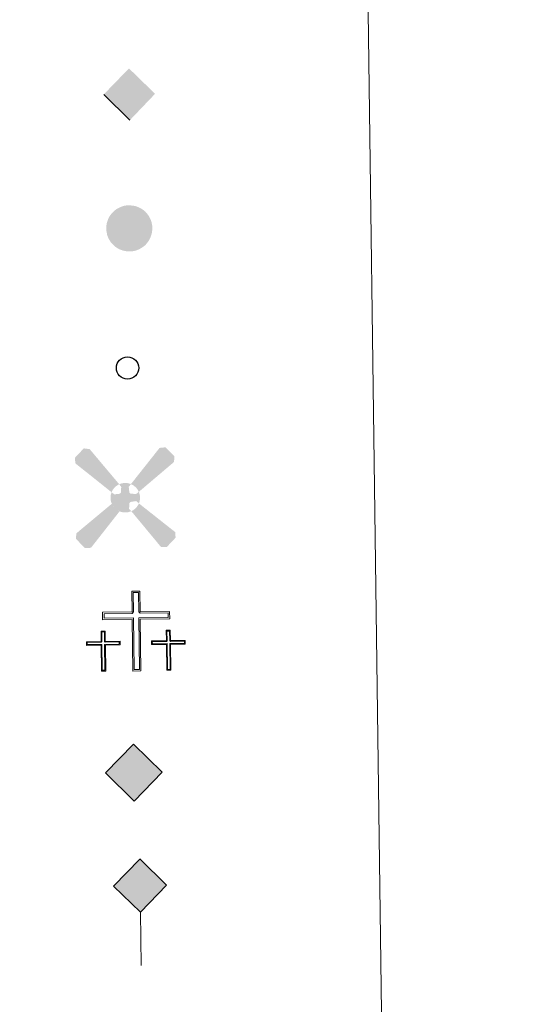
# Model space of a CAD drawing. Units: metres. Extents: x 589801 to 594296, y 714947 to 717976.
# Drawn here: x 590510 to 590600, y 716198 to 716374 of the extents above; entities that cross this region are included whole.
import ezdxf

# ---------------------------------------------------------------- set-up
doc = ezdxf.new("R2010")
doc.units = ezdxf.units.M
doc.header["$MEASUREMENT"] = 0
doc.layers.add('Carátula', color=7, linetype='Continuous', lineweight=0)

# ---------------------------------------------------------------- blocks, each defined once
blk = doc.blocks.new('5CEMEN')
at = {"layer": 'Carátula', "color": 7, "linetype": 'Continuous', "lineweight": 0, "flags": 128}
for points in [[(0.2599310085643083, -4.211854004533961), (0.2600659150630236, 1.955385235487483), (3.775706853019074, 1.953897351049818), (3.775560931768268, 2.843982190242968), (0.2665860990528017, 2.845381287392229), (0.2648001881316304, 5.314301675301977), (-0.7066288897767663, 5.31390573491808), (-0.7055184682831168, 2.844327615224756), (-4.228501000441611, 2.845246554701589), (-4.228363957954571, 1.954495105193928), (-0.7120386520400643, 1.95433156308718), (-0.7121558012440801, -4.211574455723166), (0.2599310085643083, -4.211854004533961)], [(-0.7071958351880312, 2.668333563487977), (-4.052175605436787, 2.668215110432357), (-4.050665903137997, 2.130811621318571), (-0.5350072078872472, 2.130656958092004), (-0.5351243570912629, -4.035249060834758), (0.08493883442133665, -4.034840317675844), (0.08505598362535238, 2.131065701250918), (3.600056947208941, 2.131586527219042), (3.599880466004834, 2.668972258921713), (0.2648998531512916, 2.668720625340939), (0.09055653237737715, 2.844392212457024), (0.09046182222664356, 5.139940597000532), (-0.530952347908169, 5.138216390274465), (-0.5294889018405229, 2.845316690276377), (-0.7071958351880312, 2.668333563487977)], [(-3.947181061143056, -4.165819670190103), (-3.945429324172437, -1.080889026052319), (-2.189284260151908, -1.08227738190908), (-2.19069488113746, -0.6375505102332681), (-3.945506724063307, -0.6361799117876217), (-3.945710872067139, 0.5999379297718406), (-4.429767763474956, 0.5990511522395536), (-4.42957249423489, -0.6377332997508347), (-6.191059320932254, -0.63694052468054), (-6.189648699946702, -1.081667396472767), (-4.433485878631473, -1.081722531351261), (-4.435210979543626, -4.164653343963437), (-3.947181061143056, -4.165819670190103)], [(-4.43074448290281, -0.7257258862955496), (-6.101563402451575, -0.7254740042844787), (-6.101799588417634, -0.9934958203230053), (-4.345636766869575, -0.9935509552014992), (-4.346713014645502, -4.077823867555708), (-4.034677148098126, -4.077312826761045), (-4.033592021558434, -0.99237330397591), (-2.27742032147944, -0.9917618283070624), (-2.279192845802754, -0.7243799867574126), (-3.946687591494992, -0.7248391087632626), (-4.034868046408519, -0.6376566076651216), (-4.034910962218419, 0.510450889938511), (-4.34160506608896, 0.5105354300467297), (-4.34156215027906, -0.6375720674404874), (-4.43074448290281, -0.7257258862955496)], [(3.818110008956864, -4.173238006304018), (3.817177546443418, -1.089605068322271), (5.576006809948012, -1.089695718022995), (5.575929410057142, -0.6449866036418825), (3.819757709978148, -0.6455980793107301), (3.819562440505251, 0.5911863725632429), (3.332847985904664, 0.5910017205169424), (3.333034376380965, -0.646449341904372), (1.572880770545453, -0.6456743244780228), (1.574291391531006, -1.090401196153834), (3.331787434173748, -1.090474088443443), (3.332071043550968, -4.172764926683158), (3.818110008956864, -4.173238006304018)], [(3.334537708433345, -0.7338108327239752), (1.66104346816428, -0.7341900465544313), (1.66080728219822, -1.002211862476543), (3.41964542446658, -1.001635901629925), (3.419902397552505, -4.085926571511663), (3.730605043238029, -4.085397773422301), (3.730339191388339, -1.001773714087903), (5.487835233798251, -1.001846606377512), (5.48807141976431, -0.7338247903389856), (3.819927820935845, -0.7329418126028031), (3.731747366022319, -0.6457593116210774), (3.731704450212419, 0.5023481859825552), (3.42101068329066, 0.5024859983241186), (3.42105359910056, -0.645621499279514), (3.334537708433345, -0.7338108327239752)], [(0.08493883442133665, -4.034840317675844), (-0.5351243570912629, -4.035249060834758), (-0.5388210513629019, -3.461813089554198)], [(-4.034677148098126, -4.077312826761045), (-4.346713014645502, -4.077823867555708), (-4.345543857198209, -3.789812615141273)], [(3.730605043238029, -4.085397773422301), (3.419902397552505, -4.085926571511663), (3.417063013417646, -3.798528657411225)]]:
    blk.add_lwpolyline(points, dxfattribs=at)
blk = doc.blocks.new('5HITFE')
at = {"layer": 'Carátula', "linetype": 'Continuous', "lineweight": 0}
blk.add_hatch(color=2, dxfattribs=at).paths.add_polyline_path([(0.001139647327363491, 9.549829756375402), (-4.748033846495673, 14.30047714454122), (-0.0003861917648464441, 19.04969057790004), (0.05128825758583844, 19.10000707325526), (4.74980052630417, 14.30002978770062)])
at = {"layer": 'Carátula', "color": 170, "linetype": 'Continuous', "lineweight": 0}
blk.add_line((0.001139647327363491, 9.549829756375402), (-4.748033846495673, 14.30047714454122), dxfattribs=at)
at = {"layer": 'Carátula', "color": 250, "linetype": 'Continuous', "lineweight": 0}
blk.add_line((0.001139647327363491, 9.549829756375402), (2.328306436538696e-10, 0), dxfattribs=at)
at = {"layer": 'Carátula', "color": 250, "linetype": 'Continuous', "lineweight": 0, "flags": 128}
blk.add_lwpolyline([(0.001139647327363491, 9.549829756375402), (4.74980052630417, 14.30002978770062), (0.05128825758583844, 19.10000707325526), (-0.0003861917648464441, 19.04969057790004), (-4.748033846495673, 14.30047714454122)], close=True, dxfattribs=at)
blk = doc.blocks.new('5ROLEO')
at = {"layer": 'Carátula', "linetype": 'Continuous', "lineweight": 0}
for color, points in [(2, [(-0.1482087022159249, -5.197486708173528), (-5.237878307932988, -0.1062760688364506), (-0.1476808930747211, 4.98240693914704), (-0.01013760454952717, 2.393346717813984), (-0.006151272915303707, 2.39229355356656), (-0.5501148765906692, 2.323529408546165), (-1.011963109252974, 2.112659466220066), (-1.383643427863717, 1.763576864497736), (-1.677327840123326, 1.263442517025396), (-1.875924661522731, 0.6190294770058244), (-1.933664301875979, -0.1872731572948396), (-1.899296536808833, -0.7607814464718103), (-1.794016370084137, -1.266227790387347), (-1.617956934729591, -1.71361130150035), (-1.363959092414007, -2.091026237932965), (-1.095511256949976, -2.359623922966421), (-0.7740429160185158, -2.551920734113082), (-0.4094733013771474, -2.661784071475267), (3.764918074011803e-05, -2.701239495771006), (-0.003961995709687471, -2.701186242746189)]), (2, [(-0.1482087022159249, -5.197486708173528), (-0.003961995709687471, -2.701186242746189), (3.764918074011803e-05, -2.701239495771006), (0.4045742547605187, -2.663621876155958), (0.7701661600731313, -2.546478738775477), (1.08672105986625, -2.35667632939294), (1.36031830124557, -2.088295060442761), (1.608409026404843, -1.707564276177436), (1.790424315258861, -1.256947627756745), (1.8963118030224, -0.7403116277419031), (1.930071133887395, -0.1577095289248973), (1.893756799865514, 0.4198250318877399), (1.794542666757479, 0.9301910523790866), (1.624296312918887, 1.363495926372707), (1.392176697961986, 1.731618769699708), (1.101970454677939, 2.01850774907507), (0.7677429064642638, 2.228976035024971), (0.4043063360732049, 2.34882517112419), (-0.006151272915303707, 2.39229355356656), (-0.01013760454952717, 2.393346717813984), (-0.1476808930747211, 4.98240693914704), (4.940015516942367, -0.1067772514652461)]), (250, [(3.764918074011803e-05, -2.701239495771006), (-0.003961995709687471, -2.701186242746189), (-0.003961871767807344, -2.700854151262416), (-0.4094733013771474, -2.661784071475267), (-0.7740429160185158, -2.551920734113082), (-1.095511256949976, -2.359623922966421), (-1.363959092414007, -2.091026237932965), (-1.617956934729591, -1.71361130150035), (-1.794016370084137, -1.266227790387347), (-1.899296536808833, -0.7607814464718103), (-1.933664301875979, -0.1872731572948396), (-1.875924661522731, 0.6190294770058244), (-1.677327840123326, 1.263442517025396), (-1.383643427863717, 1.763576864497736), (-1.011963109252974, 2.112659466220066), (-0.5501148765906692, 2.323529408546165), (-0.0101509178057313, 2.392346806591377), (-0.007468444062396884, 1.542235879926011), (-0.2478199098259211, 1.517433551605791), (-0.4759047594852746, 1.437463033245876), (-0.6736580249853432, 1.307084242347628), (-0.8500655943062156, 1.127416909206659), (-0.9942083230707794, 0.8923151206690818), (-1.100060117663816, 0.6036988196428865), (-1.159741507610306, 0.252462298842147), (-1.178132229717448, -0.1523286746814847), (-1.159446357050911, -0.551612771814689), (-1.100031805457547, -0.8964342826511711), (-0.9959022428374738, -1.187846371671185), (-0.8400716041214764, -1.426942142657936), (-0.6635371376760304, -1.613308883970603), (-0.4592861509881914, -1.746039877878502), (-0.2393308924511075, -1.825975275831297), (-0.003644735552370548, -1.851115255616605), (-0.003961871767807344, -2.700854151262416)]), (250, [(3.764918074011803e-05, -2.701239495771006), (-0.003961995709687471, -2.701186242746189), (-0.003644735552370548, -1.851115255616605), (0.0003549093380570412, -1.851168508641422), (0.2466792156919837, -1.828445882536471), (0.4637916686479002, -1.746329095680267), (0.6665444902610034, -1.616016871063039), (0.8460050460416824, -1.432389833265916), (0.9842148739844561, -1.192208608845249), (1.090159861370921, -0.8965929292608052), (1.155880658887327, -0.5424365540966392), (1.17433794750832, -0.1326460246928036), (1.15466547687538, 0.2676512969192117), (1.096264149295166, 0.6134594059549272), (0.9960410387720913, 0.8978188629262149), (0.8501695727463812, 1.133781767450273), (0.674555137520656, 1.314135728403926), (0.4741972899064422, 1.438814179273322), (0.2502290732227266, 1.517802919261158), (0.0005441589746624231, 1.543129284866154), (-0.007468444062396884, 1.542235879926011), (-0.0101509178057313, 2.392346806591377), (-0.006151272915303707, 2.39229355356656), (-0.002151628024876118, 2.392240300308913), (0.4043063360732049, 2.34882517112419), (0.7677429064642638, 2.228976035024971), (1.101970454677939, 2.01850774907507), (1.392176697961986, 1.731618769699708), (1.624296312918887, 1.363495926372707), (1.794542666757479, 0.9301910523790866), (1.893756799865514, 0.4198250318877399), (1.930071133887395, -0.1577095289248973), (1.8963118030224, -0.7403116277419031), (1.790424315258861, -1.256947627756745), (1.608409026404843, -1.707564276177436), (1.36031830124557, -2.088295060442761), (1.08672105986625, -2.35667632939294), (0.7701661600731313, -2.546478738775477), (0.4045742547605187, -2.663621876155958)]), (2, [(0.0003549093380570412, -1.851168508641422), (-0.2393308924511075, -1.825975275831297), (-0.4592861509881914, -1.746039877878502), (-0.6635371376760304, -1.613308883970603), (-0.8400716041214764, -1.426942142657936), (-0.9959022428374738, -1.187846371671185), (-1.100031805457547, -0.8964342826511711), (-1.159446357050911, -0.551612771814689), (-1.178132229717448, -0.1523286746814847), (-1.159741507610306, 0.252462298842147), (-1.100060117663816, 0.6036988196428865), (-0.9942083230707794, 0.8923151206690818), (-0.8500655943062156, 1.127416909206659), (-0.6736580249853432, 1.307084242347628), (-0.4759047594852746, 1.437463033245876), (-0.2478199098259211, 1.517433551605791), (0.0005441589746624231, 1.543129284866154), (0.2502290732227266, 1.517802919261158), (0.4741972899064422, 1.438814179273322), (0.674555137520656, 1.314135728403926), (0.8501695727463812, 1.133781767450273), (0.9960410387720913, 0.8978188629262149), (1.096264149295166, 0.6134594059549272), (1.15466547687538, 0.2676512969192117), (1.17433794750832, -0.1326460246928036), (1.155880658887327, -0.5424365540966392), (1.090159861370921, -0.8965929292608052), (0.9842148739844561, -1.192208608845249), (0.8460050460416824, -1.432389833265916), (0.6665444902610034, -1.616016871063039), (0.4637916686479002, -1.746329095680267), (0.2466792156919837, -1.828445882536471)])]:
    blk.add_hatch(color=color, dxfattribs=at).paths.add_polyline_path(points)
at = {"layer": 'Carátula', "color": 250, "linetype": 'Continuous', "lineweight": 0, "flags": 128}
blk.add_lwpolyline([(-0.1442090573254973, -5.197539961198345), (4.944015161832795, -0.1068305044900626), (-0.1436812481842935, 4.982353685889393), (-5.23387866304256, -0.1063293218612671), (-0.1442090573254973, -5.197539961198345)], dxfattribs=at)
blk = doc.blocks.new('5AEGEN')
at = {"layer": 'Carátula', "linetype": 'Continuous', "lineweight": 0}
h = blk.add_hatch(color=9, dxfattribs=at)
edge = h.paths.add_edge_path()
edge.add_ellipse((0.001832543406635523, -0.0008505589794367552), major_axis=(0.0001135534202125685, -2.640190710522611), ratio=0.9999635666824256, start_angle=203.6021138888889, end_angle=246.6855833333334, ccw=False)
edge.add_line((-1.055320055224001, 2.418437344953418), (-1.049779012566432, 2.427190748043358))
edge.add_line((-1.049779012566432, 2.427190748043358), (-6.2476894215215, 8.777953867567703))
edge.add_line((-6.2476894215215, 8.777953867567703), (-7.299798560095951, 8.92697407444939))
edge.add_line((-7.299798560095951, 8.92697407444939), (-8.897905132500455, 7.277104139328003))
edge.add_line((-8.897905132500455, 7.277104139328003), (-8.84822400007397, 6.276354178320616))
edge.add_line((-8.84822400007397, 6.276354178320616), (-2.450561175122857, 1.025715755065903))
h = blk.add_hatch(color=9, dxfattribs=at)
edge = h.paths.add_edge_path()
edge.add_line((8.800338000059128, 6.276393955107778), (8.901683402480558, 7.278133345302194))
edge.add_line((8.901683402480558, 7.278133345302194), (7.301488094264641, 8.926583039574325))
edge.add_line((7.301488094264641, 8.926583039574325), (6.252076730830595, 8.827545383246616))
edge.add_line((6.252076730830595, 8.827545383246616), (1.051420555450022, 2.428216983331367))
edge.add_line((1.051420555450022, 2.428216983331367), (1.048449638998136, 2.423014085739851))
edge.add_ellipse((0.001832543406635523, -0.0008505589794367552), major_axis=(0.0001135534202125685, -2.640190710522611), ratio=0.9999635666824256, start_angle=113.55601388888891, end_angle=156.6422416666666, ccw=False)
edge.add_line((2.421882099704817, 1.054393655387685), (2.449895814759657, 1.027474760543555))
edge.add_line((2.449895814759657, 1.027474760543555), (8.800338000059128, 6.276393955107778))
h = blk.add_hatch(color=9, dxfattribs=at)
edge = h.paths.add_edge_path()
edge.add_line((-0.6503182011656463, -1.972516652429476), (-0.7483692595269531, -0.9241185134742409))
edge.add_line((-0.7483692595269531, -0.9241185134742409), (-0.9483809624798596, -0.7734423708170652))
edge.add_line((-0.9483809624798596, -0.7734423708170652), (-1.950120352208614, -0.6720969683956355))
edge.add_line((-1.950120352208614, -0.6720969683956355), (-2.448508402099833, -1.073497303761542))
edge.add_line((-2.448508402099833, -1.073497303761542), (-2.417886312585324, -1.0568529185839))
edge.add_ellipse((0.001832543406635523, -0.0008505589794367552), major_axis=(0.0001135534202125685, -2.640190710522611), ratio=0.9999635666824256, start_angle=293.5739638888889, end_angle=383.5316222222222)
edge.add_line((1.05600797268562, -2.421437306329608), (1.049832266522571, -2.423191103618592))
edge.add_line((1.049832266522571, -2.423191103618592), (0.6497927163727582, -1.972825418924913))
edge.add_line((0.6497927163727582, -1.972825418924913), (0.7497773335780948, -0.9230636635329574))
edge.add_line((0.7497773335780948, -0.9230636635329574), (0.9518098230473697, -0.7717399899847806))
edge.add_line((0.9518098230473697, -0.7717399899847806), (1.94990477967076, -0.6210145708173513))
edge.add_line((1.94990477967076, -0.6210145708173513), (2.449948765337467, -1.071711671538651))
edge.add_line((2.449948765337467, -1.071711671538651), (2.429387137293816, -1.038711957167834))
edge.add_ellipse((0.001832543406635523, -0.0008505589794367552), major_axis=(0.0001135534202125685, -2.640190710522611), ratio=0.9999635666824256, start_angle=66.84995000000002, end_angle=113.5560138888889)
edge.add_line((2.421882099704817, 1.054393655387685), (2.449895814759657, 1.027474760543555))
edge.add_line((2.449895814759657, 1.027474760543555), (1.951521078357473, 0.6270743364002556))
edge.add_line((1.951521078357473, 0.6270743364002556), (0.9497550614178181, 0.7264199166093022))
edge.add_line((0.9497550614178181, 0.7264199166093022), (0.749409111449495, 0.9271049338858575))
edge.add_line((0.749409111449495, 0.9271049338858575), (0.6517056138254702, 1.92649410944432))
edge.add_line((0.6517056138254702, 1.92649410944432), (1.051420555450022, 2.428216983331367))
edge.add_line((1.051420555450022, 2.428216983331367), (1.048449521884322, 2.423014136264101))
edge.add_ellipse((0.001832543406635523, -0.0008505589794367552), major_axis=(0.0001135534202125685, -2.640190710522611), ratio=0.9999635666824256, start_angle=156.6422444444444, end_angle=203.6021138888889)
edge.add_line((-1.055320055224001, 2.418437344953418), (-1.049779012566432, 2.427190748043358))
edge.add_line((-1.049779012566432, 2.427190748043358), (-0.7004140007775277, 1.926495254971087))
edge.add_line((-0.7004140007775277, 1.926495254971087), (-0.7477375704329461, 0.9260367706883699))
edge.add_line((-0.7477375704329461, 0.9260367706883699), (-0.9503957836423069, 0.7277172694448382))
edge.add_line((-0.9503957836423069, 0.7277172694448382), (-1.947811763267964, 0.6279873226303607))
edge.add_line((-1.947811763267964, 0.6279873226303607), (-2.450561175122857, 1.025715755065903))
edge.add_line((-2.450561175122857, 1.025715755065903), (-2.42273487127386, 1.043970716651529))
edge.add_ellipse((0.001832543406635523, -0.0008505589794367552), major_axis=(0.0001135534202125685, -2.640190710522611), ratio=0.9999635666824256, start_angle=246.6855861111111, end_angle=336.8894333333333)
edge.add_line((-1.034317926038057, -2.429208225337788), (-1.048354254569858, -2.423257367219776))
edge.add_line((-1.048354254569858, -2.423257367219776), (-0.6503182011656463, -1.972516652429476))
h = blk.add_hatch(color=9, dxfattribs=at)
edge = h.paths.add_edge_path()
edge.add_line((-6.247676271246746, -8.872607955010608), (-1.048354254569858, -2.423257367219776))
edge.add_line((-1.048354254569858, -2.423257367219776), (-1.034317926038057, -2.429208225337788))
edge.add_ellipse((0.001832543406635523, -0.0008505589794367552), major_axis=(0.0001135534202125685, -2.640190710522611), ratio=0.9999635666824256, start_angle=293.5739638888889, end_angle=336.88943333333333, ccw=False)
edge.add_line((-2.417886312585324, -1.0568529185839), (-2.448508402099833, -1.073497303761542))
edge.add_line((-2.448508402099833, -1.073497303761542), (-8.850293620722368, -6.27272855816409))
edge.add_line((-8.850293620722368, -6.27272855816409), (-8.900603610789403, -7.272147191688418))
edge.add_line((-8.900603610789403, -7.272147191688418), (-7.298448419896886, -8.923623246140778))
edge.add_line((-7.298448419896886, -8.923623246140778), (-6.247676271246746, -8.872607955010608))
h = blk.add_hatch(color=9, dxfattribs=at)
edge = h.paths.add_edge_path()
edge.add_line((6.251424217363819, -8.873012000694871), (7.29985181405209, -8.922974430024624))
edge.add_line((7.29985181405209, -8.922974430024624), (8.901984657626599, -7.271157925482839))
edge.add_line((8.901984657626599, -7.271157925482839), (8.852276898920536, -6.272407786920667))
edge.add_line((8.852276898920536, -6.272407786920667), (2.449948765337467, -1.071711671538651))
edge.add_line((2.449948765337467, -1.071711671538651), (2.429387137293816, -1.038711957167834))
edge.add_ellipse((0.001832543406635523, -0.0008505589794367552), major_axis=(0.0001135534202125685, -2.640190710522611), ratio=0.9999635666824256, start_angle=23.53162222222221, end_angle=66.84994999999998, ccw=False)
edge.add_line((1.05600797268562, -2.421437306329608), (1.049832266522571, -2.423191103618592))
edge.add_line((1.049832266522571, -2.423191103618592), (6.251424217363819, -8.873012000694871))
blk = doc.blocks.new('5STFER')
at = {"layer": 'Carátula', "color": 250, "linetype": 'Continuous', "lineweight": 0}
blk.add_line((0.01609129249118268, -4.649626444093883), (-4.594098716741428, 0.02317283232696354), dxfattribs=at)
blk.add_solid([(-0.01637090905569494, 4.628628305858001), (-4.594098716741428, 0.02317283232696354), (4.591698161093518, 0.02186312363483012), (0.01609129249118268, -4.649626444093883)], dxfattribs=at)
blk = doc.blocks.new('5PTT')
at = {"layer": 'Carátula', "color": 250, "linetype": 'Continuous', "lineweight": 30}
blk.add_circle((0.0005819278303533792, 0.0006915235426276922), 1.994999711456176, dxfattribs=at)

msp = doc.modelspace()

# ---------------------------------------------------------------- hatches: boundary and pattern name
at = {"layer": 'Carátula', "linetype": 'Continuous', "lineweight": 0}
msp.add_hatch(color=250, dxfattribs=at).paths.add_polyline_path([(590529.406, 716332.3260000001), (590528.672, 716332.479), (590528.0190000001, 716332.7110000001), (590527.402, 716333.0860000001), (590526.963, 716333.4750000001), (590526.494, 716333.973), (590526.1570000001, 716334.524), (590525.8840000001, 716335.1329999999), (590525.7280000001, 716335.9439999999), (590525.692, 716336.6699999999), (590525.777, 716337.358), (590526.0560000001, 716338.182), (590526.368, 716338.7550000001), (590526.8289999999, 716339.304), (590527.226, 716339.663), (590527.595, 716339.939), (590528.443, 716340.345), (590529.0630000001, 716340.53), (590529.878, 716340.575), (590530.8459999999, 716340.459), (590531.568, 716340.183), (590532.223, 716339.815), (590532.6410000001, 716339.477), (590532.9639999999, 716339.128), (590533.3700000001, 716338.5490000001), (590533.6410000001, 716338.0160000001), (590533.808, 716337.4839999999), (590533.926, 716336.8770000001), (590533.923, 716336.175), (590533.834, 716335.5560000001), (590533.605, 716334.861), (590533.291, 716334.219), (590532.922, 716333.7309999999), (590532.662, 716333.4269999999), (590532.175, 716333.061), (590531.577, 716332.706), (590530.967, 716332.46), (590530.2860000001, 716332.328)])

# ---------------------------------------------------------------- linework, layer by layer
at = {"layer": 'Carátula', "color": 7, "linetype": 'Continuous', "lineweight": 0}
for points in [[(589841.0249999999, 714946.548), (594295.6240000001, 715005.854), (594256.087, 717975.602), (589801.487, 717916.2960000001)], [(590122.49, 716682.5249999999), (590568.3770000001, 716688.4610000001), (590590.841, 715001.538), (590144.953, 714995.601)]]:
    msp.add_3dface(points, dxfattribs=at)

# ---------------------------------------------------------------- block references
at = {"layer": 'Carátula', "color": 250, "linetype": 'Continuous', "lineweight": 0, "rotation": 0.7629202600960143}
msp.add_blockref('5STFER', (590529.8300000001, 716360.443), dxfattribs=at)
at = {"layer": 'Carátula', "color": 250, "linetype": 'Continuous', "lineweight": 30, "xscale": 1.000000149815554, "yscale": 1.000000149815554, "zscale": 1.000000149815554, "rotation": 0.7628171087521938}
msp.add_blockref('5PTT', (590529.496, 716311.4680000001), dxfattribs=at)
at = {"layer": 'Carátula', "color": 9, "linetype": 'Continuous', "lineweight": 0, "xscale": 1.000000149815554, "yscale": 1.000000149815554, "zscale": 1.000000149815554, "rotation": 0.7628171087521938}
msp.add_blockref('5AEGEN', (590529.091, 716288.25), dxfattribs=at)
at = {"layer": 'Carátula', "color": 7, "linetype": 'Continuous', "lineweight": 0, "xscale": 1.499993333420218, "yscale": 1.499993333420218, "zscale": 1.499993333420218, "rotation": 0.7630874430706858}
msp.add_blockref('5CEMEN', (590531.4240000001, 716263.5719999999), dxfattribs=at)
at = {"layer": 'Carátula', "color": 2, "linetype": 'Continuous', "lineweight": 0, "xscale": 1.000000149815554, "yscale": 1.000000149815554, "zscale": 1.000000149815554, "rotation": 0.7628171087521938}
msp.add_blockref('5ROLEO', (590530.7679999999, 716239.183), dxfattribs=at)
at = {"layer": 'Carátula', "color": 170, "linetype": 'Continuous', "lineweight": 0, "xscale": 1.000000149815554, "yscale": 1.000000149815554, "zscale": 1.000000149815554, "rotation": 0.7628171087521938}
msp.add_blockref('5HITFE', (590531.926, 716204.537), dxfattribs=at)

doc.saveas('drawing.dxf')
